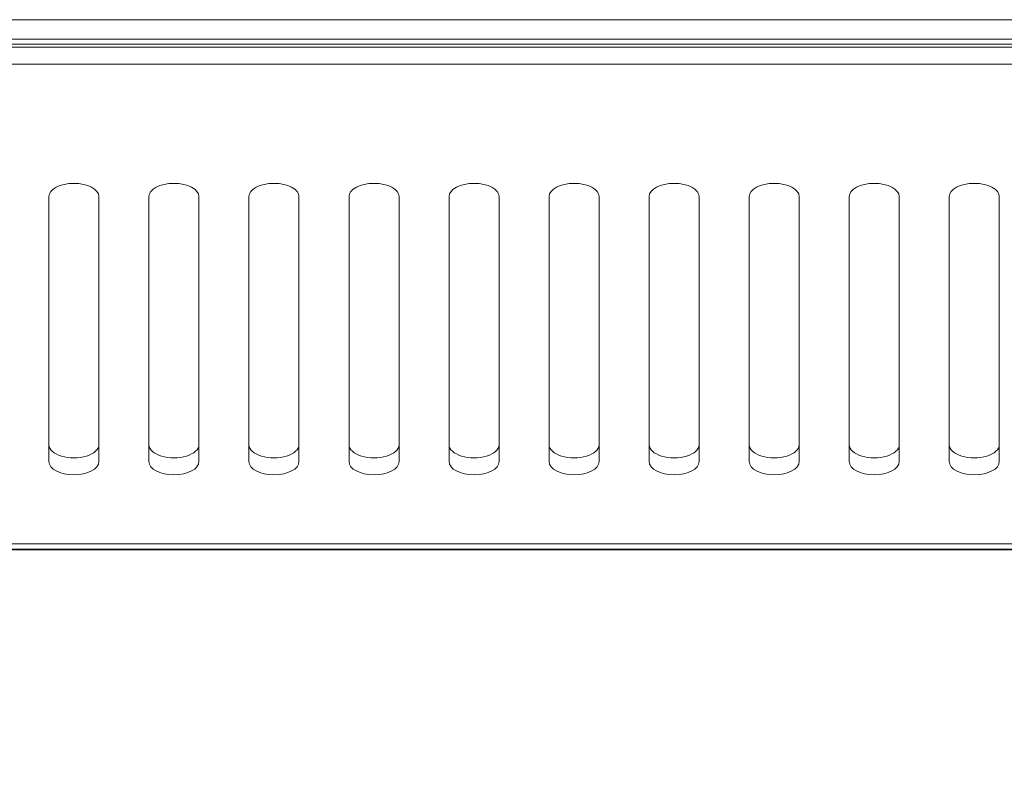
# Model space of a CAD drawing. Units: millimetres. Extents: x 20 to 1660, y 20 to 1168.
# Drawn here: x 281 to 340, y 246 to 291 of the extents above; entities that cross this region are included whole.
import ezdxf

# ---------------------------------------------------------------- set-up
doc = ezdxf.new("R2010")
doc.units = ezdxf.units.MM
doc.header["$LTSCALE"] = 4
for name, color, linetype, lineweight in [('Dimensions(A H Standard)', 7, 'Continuous', 9), ('Visible Edges(A H Standard)', 7, 'Continuous', 18), ('Visible Tangent Edges(A H Standard)', 7, 'Continuous', 18)]:
    doc.layers.add(name, color=color, linetype=linetype, lineweight=lineweight)
doc.styles.add('DEFAULT-A H Standard', font='arial_1.ttf')
doc.dimstyles.new('DEFAULT', dxfattribs={"dimscale": 4, "dimtxt": 3, "dimasz": 2.5, "dimexe": 3, "dimexo": 1, "dimgap": 0.75, "dimtad": 1, "dimrnd": 1e-08, "dimzin": 0, "dimdsep": 46, "dimtxsty": 'DEFAULT-A H Standard', "dimcen": 0.09, "dimdle": 10, "dimclrd": 7, "dimclre": 7, "dimclrt": 7, "dimazin": 1, "dimtfac": 0.833333, "dimtofl": 0, "dimtmove": 0, "dimatfit": 3, "dimfxl": 0, "dimtolj": 1, "dimtzin": 0, "dimlwd": -1, "dimlwe": -1, "dimarcsym": 0})

# ---------------------------------------------------------------- blocks, each defined once
blk = doc.blocks.new('*D20')
at = {"layer": 'Defpoints', "color": 0, "linetype": 'Continuous'}
for p in [(258.09, 251.347), (610.09, 251.347), (610.09, 205.169)]:
    blk.add_point(p, dxfattribs=at)
at = {"layer": 'Dimensions(A H Standard)', "color": 7, "linetype": 'Continuous'}
for p, q in [((258.09, 247.347), (258.09, 193.169)), ((610.09, 247.347), (610.09, 193.169)), ((268.09, 205.169), (600.09, 205.169))]:
    blk.add_line(p, q, dxfattribs=at)
for points in [[(268.09, 206.836), (268.09, 203.502), (258.09, 205.169)], [(600.09, 206.836), (600.09, 203.502), (610.09, 205.169)]]:
    blk.add_solid(points, dxfattribs=at)
at = {"layer": 'Dimensions(A H Standard)', "color": 7, "linetype": 'Continuous', "insert": (373.615, 220.587), "char_height": 12, "attachment_point": 1, "style": 'DEFAULT-A H Standard'}
blk.add_mtext('\\A1;\\fArial|b0|i0;\\H12.0000;352.00mm/13.9"', dxfattribs=at)

msp = doc.modelspace()

# ---------------------------------------------------------------- linework, layer by layer
at = {"layer": 'Visible Edges(A H Standard)'}
for p, q in [((218.09, 289.626), (650.09, 289.626)), ((220.09, 289.457), (648.09, 289.457)), ((220.09, 288.439), (648.09, 288.439)), ((282.59, 264.593), (282.59, 280.491)), ((285.59, 280.491), (285.59, 264.593)), ((288.59, 264.593), (288.59, 280.491)), ((291.59, 280.491), (291.59, 264.593)), ((294.59, 264.593), (294.59, 280.491)), ((297.59, 280.491), (297.59, 264.593)), ((300.59, 264.593), (300.59, 280.491)), ((303.59, 280.491), (303.59, 264.593)), ((306.59, 264.593), (306.59, 280.491)), ((309.59, 280.491), (309.59, 264.593)), ((312.59, 264.593), (312.59, 280.491)), ((315.59, 280.491), (315.59, 264.593)), ((318.59, 264.593), (318.59, 280.491)), ((321.59, 280.491), (321.59, 264.593)), ((324.59, 264.593), (324.59, 280.491)), ((327.59, 280.491), (327.59, 264.593)), ((330.59, 264.593), (330.59, 280.491)), ((333.59, 280.491), (333.59, 264.593)), ((336.59, 264.593), (336.59, 280.491)), ((339.59, 280.491), (339.59, 264.593)), ((650.09, 259.347), (218.09, 259.347)), ((542.162, 259.291), (268.587, 259.291))]:
    msp.add_line(p, q, dxfattribs=at)
for centre, major_axis, start_param, end_param in [((284.09, 280.491), (-1.5, 0), 3.141593, 6.283185), ((290.09, 280.491), (-1.5, 0), 3.141593, 6.283185), ((296.09, 280.491), (-1.5, 0), 3.141593, 6.283185), ((302.09, 280.491), (-1.5, 0), 3.141593, 6.283185), ((308.09, 280.491), (-1.5, 0), 3.141593, 6.283185), ((314.09, 280.491), (-1.5, 0), 3.141593, 6.283185), ((320.09, 280.491), (-1.5, 0), 3.141593, 6.283185), ((326.09, 280.491), (-1.5, 0), 3.141593, 6.283185), ((332.09, 280.491), (-1.5, 0), 3.141593, 6.283185), ((338.09, 280.491), (-1.5, 0), 3.141593, 6.283185), ((284.09, 265.611), (-1.5, 0), 0, 3.141593), ((290.09, 265.611), (-1.5, 0), 0, 3.141593), ((296.09, 265.611), (-1.5, 0), 0, 3.141593), ((302.09, 265.611), (-1.5, 0), 0, 3.141593), ((308.09, 265.611), (-1.5, 0), 0, 3.141593), ((314.09, 265.611), (-1.5, 0), 0, 3.141593), ((320.09, 265.611), (-1.5, 0), 0, 3.141593), ((326.09, 265.611), (-1.5, 0), 0, 3.141593), ((332.09, 265.611), (-1.5, 0), 0, 3.141593), ((338.09, 265.611), (-1.5, 0), 0, 3.141593), ((284.09, 264.593), (1.5, 0), 3.141593, 6.283185), ((290.09, 264.593), (1.5, 0), 3.141593, 6.283185), ((296.09, 264.593), (1.5, 0), 3.141593, 6.283185), ((302.09, 264.593), (1.5, 0), 3.141593, 6.283185), ((308.09, 264.593), (1.5, 0), 3.141593, 6.283185), ((314.09, 264.593), (1.5, 0), 3.141593, 6.283185), ((320.09, 264.593), (1.5, 0), 3.141593, 6.283185), ((326.09, 264.593), (1.5, 0), 3.141593, 6.283185), ((332.09, 264.593), (1.5, 0), 3.141593, 6.283185), ((338.09, 264.593), (1.5, 0), 3.141593, 6.283185)]:
    msp.add_ellipse(centre, major_axis=major_axis, ratio=0.529919, start_param=start_param, end_param=end_param, dxfattribs=at)
at = {"layer": 'Visible Tangent Edges(A H Standard)'}
for p, q in [((650.09, 291.103), (218.09, 291.103)), ((218.09, 289.933), (650.09, 289.933)), ((218.09, 259.654), (650.09, 259.654))]:
    msp.add_line(p, q, dxfattribs=at)

# ---------------------------------------------------------------- dimensions: what is measured, and where the dimension line sits
at = {"layer": 'Dimensions(A H Standard)', "color": 7, "linetype": 'Continuous'}
dim = msp.add_linear_dim(base=(610.09, 205.169), p1=(258.09, 251.347), p2=(610.09, 251.347), angle=180, text='\\fArial|b0|i0;\\H12.0000;<>mm/13.9"', dimstyle='DEFAULT', override={"dimgap": 0.75, "dimdec": 2, "dimtol": 0, "dimlim": 0, "dimtp": 0, "dimtm": 0, "dimtdec": 2, "dimatfit": 1}, dxfattribs=at)
dim.commit()
dim.dimension.update_dxf_attribs({"geometry": '*D20', "text_midpoint": (434.09, 205.169), "dimtype": 160})

doc.saveas('drawing.dxf')
